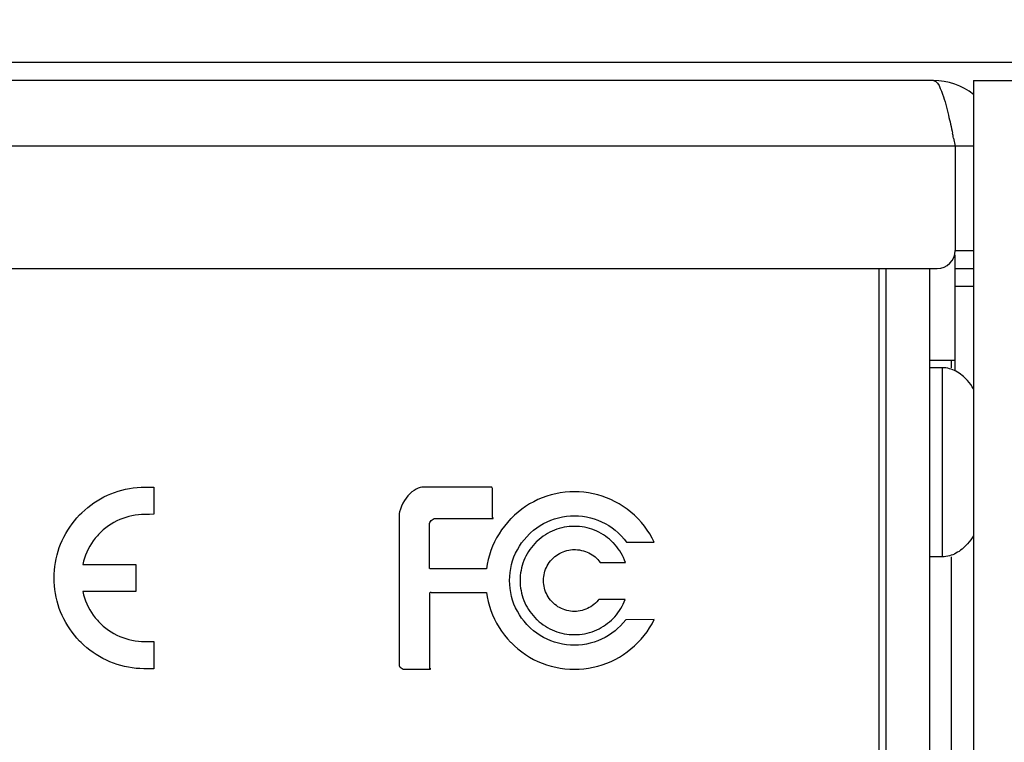
# Model space of a CAD drawing. Extents: x -144 to 820, y -343 to 651.
# Drawn here: x 364 to 391, y -274 to -254 of the extents above; entities that cross this region are included whole.
import ezdxf

# ---------------------------------------------------------------- set-up
doc = ezdxf.new("R2010")
doc.units = 0
doc.header["$LTSCALE"] = 32.67
doc.header["$PDMODE"] = 3
doc.header["$PDSIZE"] = 1
doc.layers.get('0').update_dxf_attribs({"linetype": 'CONTINUOUS'})
doc.layers.get('DEFPOINTS').update_dxf_attribs({"linetype": 'CONTINUOUS'})
for name, color, linetype in [('01__RACK_EAR', 7, 'CONTINUOUS'), ('02___PRT_ALL_AXES', 7, 'CONTINUOUS'), ('OBJECT', 1, 'CONTINUOUS')]:
    doc.layers.add(name, color=color, linetype=linetype)
doc.styles.get("Standard").update_dxf_attribs({"font": 'txt', "width": 0.7})
doc.dimstyles.new('MIKES_AWESOME_STYLEZ', dxfattribs={"dimtxt": 20, "dimasz": 10, "dimexe": 3, "dimexo": 30, "dimgap": 20, "dimtad": 1, "dimdec": 0, "dimzin": 0, "dimtxsty": 'STANDARD', "dimblk1": 'OBLIQUE', "dimblk2": 'OBLIQUE', "dimsah": 1, "dimcen": 0.01, "dimclrd": 5, "dimclre": 5, "dimclrt": 7, "dimazin": 3, "dimtp": 0.01, "dimtm": 0.01, "dimtfac": 1, "dimtdec": 0, "dimtofl": 0, "dimtmove": 0, "dimatfit": 3, "dimtolj": 1, "dimtzin": 0})

# ---------------------------------------------------------------- blocks, each defined once
blk = doc.blocks.new('_OBLIQUE')
at = {"layer": 'OBJECT', "color": 0}
blk.add_line((-0.5, -0.5), (0.5, 0.5), dxfattribs=at)
blk = doc.blocks.new('*D22')
at = {"color": 5}
for p, q in [((416.491, -216.108), (416.491, -237.819)), ((-65.509, -216.215), (-65.509, -237.819)), ((-65.509, -234.819), (416.491, -234.819))]:
    blk.add_line(p, q, dxfattribs=at)
at = {"layer": 'DEFPOINTS', "color": 0}
for p in [(-65.509, -186.215), (416.491, -186.108), (416.491, -234.819)]:
    blk.add_point(p, dxfattribs=at)
at = {"color": 5, "xscale": 10, "yscale": 10, "zscale": 10, "rotation": 180}
blk.add_blockref('_OBLIQUE', (-65.509, -234.819), dxfattribs=at)
at = {"color": 5, "xscale": 10, "yscale": 10, "zscale": 10}
blk.add_blockref('_OBLIQUE', (416.491, -234.819), dxfattribs=at)
at = {"color": 7, "insert": (175.491, -234.819), "char_height": 20, "attachment_point": 5}
blk.add_mtext('\\A1;{\\H0.5x;482mm\\P [18.98"]}', dxfattribs=at)

msp = doc.modelspace()

# ---------------------------------------------------------------- linework, layer by layer
at = {"linetype": 'CONTINUOUS'}
for p, q in [((412.492, -255.25), (-61.519, -255.25)), ((389.336, -255.75), (-38.364, -255.75)), ((389.89, -257.33), (389.936, -257.55)), ((389.936, -257.55), (-38.964, -257.55)), ((390.441, -257.55), (389.936, -257.55)), ((389.936, -257.55), (389.936, -260.42)), ((389.936, -260.42), (390.441, -260.42)), ((389.936, -263.737), (389.936, -260.553)), ((337.486, -260.92), (389.436, -260.92)), ((387.836, -260.92), (387.836, -339.916)), ((388.036, -340.795), (388.036, -260.92)), ((389.236, -340.95), (389.236, -260.92)), ((389.237, -341.431), (389.237, -260.92)), ((389.936, -260.92), (390.441, -260.92)), ((390.441, -261.417), (389.936, -261.417)), ((389.836, -263.65), (389.836, -263.45)), ((366.913, -267.047), (367.015, -267.018)), ((367.015, -267.018), (367.118, -266.993)), ((367.118, -266.993), (367.222, -266.973)), ((367.222, -266.973), (367.327, -266.957)), ((367.327, -266.957), (367.433, -266.946)), ((367.433, -266.946), (367.54, -266.939)), ((367.54, -266.939), (367.647, -266.937)), ((367.647, -266.937), (367.768, -266.938)), ((367.768, -266.938), (367.774, -266.938)), ((367.774, -266.938), (367.894, -266.94)), ((367.894, -266.94), (367.894, -267.683)), ((375.107, -266.991), (375.049, -267.026)), ((375.162, -266.965), (375.107, -266.991)), ((375.216, -266.948), (375.162, -266.965)), ((375.266, -266.937), (375.216, -266.948)), ((375.314, -266.934), (375.266, -266.937)), ((377.187, -266.934), (375.314, -266.934)), ((377.207, -266.97), (377.187, -266.934)), ((377.207, -267.766), (377.207, -266.97)), ((366.334, -267.31), (366.426, -267.256)), ((366.426, -267.256), (366.519, -267.206)), ((366.519, -267.206), (366.615, -267.159)), ((366.615, -267.159), (366.713, -267.118)), ((366.713, -267.118), (366.812, -267.08)), ((366.812, -267.08), (366.913, -267.047)), ((374.832, -267.235), (374.787, -267.302)), ((374.88, -267.174), (374.832, -267.235)), ((374.934, -267.118), (374.88, -267.174)), ((374.991, -267.068), (374.934, -267.118)), ((375.049, -267.026), (374.991, -267.068)), ((378.458, -267.279), (378.341, -267.335)), ((378.577, -267.229), (378.458, -267.279)), ((378.698, -267.185), (378.577, -267.229)), ((378.821, -267.148), (378.698, -267.185)), ((378.947, -267.118), (378.821, -267.148)), ((379.073, -267.094), (378.947, -267.118)), ((379.202, -267.077), (379.073, -267.094)), ((379.331, -267.067), (379.202, -267.077)), ((379.462, -267.064), (379.331, -267.067)), ((379.592, -267.067), (379.462, -267.064)), ((379.721, -267.077), (379.592, -267.067)), ((379.849, -267.094), (379.721, -267.077)), ((379.976, -267.118), (379.849, -267.094)), ((380.101, -267.148), (379.976, -267.118)), ((380.224, -267.185), (380.101, -267.148)), ((380.346, -267.229), (380.224, -267.185)), ((380.465, -267.279), (380.346, -267.229)), ((380.581, -267.335), (380.465, -267.279)), ((365.913, -267.638), (365.991, -267.565)), ((365.991, -267.565), (366.073, -267.496)), ((366.073, -267.496), (366.157, -267.43)), ((366.157, -267.43), (366.244, -267.368)), ((366.244, -267.368), (366.334, -267.31)), ((374.677, -267.538), (374.652, -267.615)), ((374.709, -267.456), (374.677, -267.538)), ((374.746, -267.376), (374.709, -267.456)), ((374.787, -267.302), (374.746, -267.376)), ((378.012, -267.54), (377.91, -267.62)), ((378.118, -267.466), (378.012, -267.54)), ((378.228, -267.397), (378.118, -267.466)), ((378.341, -267.335), (378.228, -267.397)), ((380.694, -267.398), (380.581, -267.335)), ((380.804, -267.466), (380.694, -267.398)), ((380.91, -267.54), (380.804, -267.466)), ((381.012, -267.62), (380.91, -267.54)), ((365.709, -267.86), (365.778, -267.779)), ((365.778, -267.779), (365.85, -267.7)), ((365.85, -267.7), (365.913, -267.638)), ((366.954, -267.829), (366.873, -267.866)), ((367.036, -267.796), (366.954, -267.829)), ((367.12, -267.767), (367.036, -267.796)), ((367.205, -267.742), (367.12, -267.767)), ((367.292, -267.722), (367.205, -267.742)), ((367.379, -267.707), (367.292, -267.722)), ((367.468, -267.695), (367.379, -267.707)), ((367.557, -267.689), (367.468, -267.695)), ((367.647, -267.686), (367.557, -267.689)), ((367.768, -267.685), (367.647, -267.686)), ((367.774, -267.685), (367.768, -267.685)), ((367.894, -267.683), (367.774, -267.685)), ((374.652, -267.615), (374.641, -267.658)), ((374.641, -267.658), (374.641, -271.821)), ((375.522, -267.856), (375.549, -267.832)), ((375.549, -267.832), (375.579, -267.813)), ((375.579, -267.813), (375.602, -267.802)), ((375.602, -267.802), (377.187, -267.802)), ((377.187, -267.802), (377.212, -267.8)), ((377.212, -267.77), (377.207, -267.766)), ((377.222, -267.78), (377.212, -267.77)), ((377.212, -267.8), (377.223, -267.795)), ((377.226, -267.789), (377.222, -267.78)), ((377.223, -267.795), (377.226, -267.789)), ((377.706, -267.808), (377.618, -267.904)), ((377.718, -267.796), (377.706, -267.808)), ((377.812, -267.705), (377.718, -267.796)), ((377.91, -267.62), (377.812, -267.705)), ((378.813, -267.844), (378.917, -267.807)), ((378.917, -267.807), (379.023, -267.777)), ((379.023, -267.777), (379.131, -267.753)), ((379.131, -267.753), (379.24, -267.736)), ((379.24, -267.736), (379.35, -267.726)), ((379.35, -267.726), (379.462, -267.723)), ((379.462, -267.723), (379.573, -267.726)), ((379.573, -267.726), (379.682, -267.736)), ((379.682, -267.736), (379.791, -267.753)), ((379.791, -267.753), (379.899, -267.777)), ((379.899, -267.777), (380.004, -267.807)), ((380.004, -267.807), (380.108, -267.844)), ((381.11, -267.705), (381.012, -267.62)), ((381.13, -267.724), (381.11, -267.705)), ((381.222, -267.815), (381.13, -267.724)), ((381.309, -267.911), (381.222, -267.815)), ((365.523, -268.121), (365.581, -268.032)), ((365.581, -268.032), (365.643, -267.945)), ((365.643, -267.945), (365.709, -267.86)), ((366.572, -268.055), (366.502, -268.112)), ((366.643, -268.002), (366.572, -268.055)), ((366.718, -267.953), (366.643, -268.002)), ((366.794, -267.907), (366.718, -267.953)), ((366.873, -267.866), (366.794, -267.907)), ((375.472, -267.971), (375.475, -267.939)), ((375.472, -269.161), (375.472, -267.971)), ((375.475, -267.939), (375.485, -267.909)), ((375.485, -267.909), (375.5, -267.882)), ((375.5, -267.882), (375.522, -267.856)), ((377.536, -268.005), (377.458, -268.109)), ((377.618, -267.904), (377.536, -268.005)), ((378.337, -268.121), (378.425, -268.054)), ((378.425, -268.054), (378.518, -267.993)), ((378.518, -267.993), (378.613, -267.937)), ((378.613, -267.937), (378.712, -267.887)), ((378.712, -267.887), (378.813, -267.844)), ((378.978, -268.094), (378.912, -268.118)), ((379.045, -268.072), (378.978, -268.094)), ((379.113, -268.055), (379.045, -268.072)), ((379.181, -268.04), (379.113, -268.055)), ((379.251, -268.028), (379.181, -268.04)), ((379.321, -268.02), (379.251, -268.028)), ((379.391, -268.015), (379.321, -268.02)), ((379.462, -268.014), (379.391, -268.015)), ((379.532, -268.015), (379.462, -268.014)), ((379.603, -268.02), (379.532, -268.015)), ((379.672, -268.028), (379.603, -268.02)), ((379.741, -268.04), (379.672, -268.028)), ((379.81, -268.054), (379.741, -268.04)), ((379.877, -268.072), (379.81, -268.054)), ((379.944, -268.093), (379.877, -268.072)), ((380.009, -268.118), (379.944, -268.093)), ((380.108, -267.844), (380.209, -267.888)), ((380.209, -267.888), (380.308, -267.937)), ((380.308, -267.937), (380.403, -267.993)), ((380.403, -267.993), (380.495, -268.055)), ((380.495, -268.055), (380.584, -268.122)), ((381.39, -268.012), (381.309, -267.911)), ((381.466, -268.116), (381.39, -268.012)), ((365.372, -268.402), (365.418, -268.307)), ((365.418, -268.307), (365.469, -268.213)), ((365.469, -268.213), (365.523, -268.121)), ((366.281, -268.342), (366.227, -268.413)), ((366.339, -268.273), (366.281, -268.342)), ((366.373, -268.236), (366.339, -268.273)), ((366.436, -268.172), (366.373, -268.236)), ((366.502, -268.112), (366.436, -268.172)), ((377.322, -268.329), (377.262, -268.444)), ((377.387, -268.217), (377.322, -268.329)), ((377.458, -268.109), (377.387, -268.217)), ((378.076, -268.382), (378.149, -268.298)), ((378.149, -268.298), (378.227, -268.218)), ((378.227, -268.218), (378.253, -268.194)), ((378.253, -268.194), (378.337, -268.121)), ((378.491, -268.371), (378.438, -268.418)), ((378.546, -268.326), (378.491, -268.371)), ((378.603, -268.284), (378.546, -268.326)), ((378.662, -268.245), (378.603, -268.284)), ((378.722, -268.209), (378.662, -268.245)), ((378.784, -268.176), (378.722, -268.209)), ((378.848, -268.145), (378.784, -268.176)), ((378.912, -268.118), (378.848, -268.145)), ((380.073, -268.145), (380.009, -268.118)), ((380.136, -268.175), (380.073, -268.145)), ((380.198, -268.209), (380.136, -268.175)), ((380.258, -268.245), (380.198, -268.209)), ((380.316, -268.284), (380.258, -268.245)), ((380.373, -268.326), (380.316, -268.284)), ((380.427, -268.37), (380.373, -268.326)), ((380.48, -268.418), (380.427, -268.37)), ((380.584, -268.122), (380.668, -268.195)), ((380.668, -268.195), (380.676, -268.202)), ((380.676, -268.202), (380.755, -268.281)), ((380.755, -268.281), (380.828, -268.364)), ((380.828, -268.364), (380.897, -268.451)), ((381.537, -268.224), (381.466, -268.116)), ((381.601, -268.335), (381.537, -268.224)), ((381.659, -268.45), (381.601, -268.335)), ((365.26, -268.7), (365.293, -268.599)), ((365.293, -268.599), (365.33, -268.5)), ((365.33, -268.5), (365.372, -268.402)), ((366.087, -268.642), (366.048, -268.722)), ((366.13, -268.563), (366.087, -268.642)), ((366.176, -268.487), (366.13, -268.563)), ((366.227, -268.413), (366.176, -268.487)), ((377.209, -268.562), (377.163, -268.682)), ((377.262, -268.444), (377.209, -268.562)), ((377.892, -268.657), (377.948, -268.562)), ((377.948, -268.562), (378.009, -268.47)), ((378.009, -268.47), (378.076, -268.382)), ((378.279, -268.593), (378.237, -268.65)), ((378.323, -268.538), (378.279, -268.593)), ((378.371, -268.486), (378.323, -268.538)), ((378.42, -268.435), (378.371, -268.486)), ((378.438, -268.418), (378.42, -268.435)), ((380.53, -268.467), (380.48, -268.418)), ((380.532, -268.469), (380.53, -268.467)), ((380.58, -268.521), (380.532, -268.469)), ((380.625, -268.576), (380.58, -268.521)), ((380.668, -268.632), (380.625, -268.576)), ((380.708, -268.69), (380.668, -268.632)), ((380.897, -268.451), (381.659, -268.45)), ((365.186, -269.009), (365.206, -268.905)), ((365.206, -268.905), (365.231, -268.802)), ((365.231, -268.802), (365.26, -268.7)), ((365.984, -268.888), (365.958, -268.974)), ((366.014, -268.804), (365.984, -268.888)), ((366.048, -268.722), (366.014, -268.804)), ((377.122, -268.805), (377.089, -268.929)), ((377.163, -268.682), (377.122, -268.805)), ((377.762, -268.961), (377.799, -268.857)), ((377.799, -268.857), (377.842, -268.756)), ((377.842, -268.756), (377.892, -268.657)), ((378.097, -268.893), (378.07, -268.957)), ((378.128, -268.83), (378.097, -268.893)), ((378.161, -268.768), (378.128, -268.83)), ((378.197, -268.708), (378.161, -268.768)), ((378.237, -268.65), (378.197, -268.708)), ((378.837, -268.926), (378.875, -268.888)), ((378.875, -268.888), (378.882, -268.881)), ((378.882, -268.881), (378.923, -268.846)), ((378.923, -268.846), (378.965, -268.813)), ((378.965, -268.813), (379.009, -268.784)), ((379.009, -268.784), (379.055, -268.757)), ((379.055, -268.757), (379.102, -268.733)), ((379.102, -268.733), (379.151, -268.712)), ((379.151, -268.712), (379.2, -268.694)), ((379.2, -268.694), (379.251, -268.68)), ((379.251, -268.68), (379.303, -268.668)), ((379.303, -268.668), (379.355, -268.66)), ((379.355, -268.66), (379.408, -268.655)), ((379.408, -268.655), (379.462, -268.654)), ((379.462, -268.654), (379.492, -268.654)), ((379.492, -268.654), (379.548, -268.658)), ((379.548, -268.658), (379.604, -268.664)), ((379.604, -268.664), (379.658, -268.674)), ((379.658, -268.674), (379.711, -268.687)), ((379.711, -268.687), (379.763, -268.703)), ((379.763, -268.703), (379.812, -268.722)), ((379.812, -268.722), (379.86, -268.743)), ((379.86, -268.743), (379.906, -268.768)), ((379.906, -268.768), (379.95, -268.795)), ((379.95, -268.795), (379.992, -268.824)), ((379.992, -268.824), (380.032, -268.857)), ((380.032, -268.857), (380.069, -268.891)), ((380.069, -268.891), (380.105, -268.928)), ((380.745, -268.75), (380.708, -268.69)), ((380.779, -268.812), (380.745, -268.75)), ((380.811, -268.875), (380.779, -268.812)), ((380.839, -268.94), (380.811, -268.875)), ((389.836, -278.95), (389.836, -268.85)), ((365.159, -269.221), (365.17, -269.115)), ((365.17, -269.115), (365.186, -269.009)), ((365.958, -268.974), (365.936, -269.06)), ((365.936, -269.06), (367.4, -269.06)), ((367.4, -269.06), (367.4, -269.81)), ((375.471, -269.167), (375.472, -269.161)), ((375.476, -269.174), (375.471, -269.167)), ((375.482, -269.178), (375.476, -269.174)), ((375.491, -269.181), (375.482, -269.178)), ((375.521, -269.183), (375.491, -269.181)), ((377.041, -269.183), (375.521, -269.183)), ((377.062, -269.056), (377.041, -269.183)), ((377.089, -268.929), (377.062, -269.056)), ((377.691, -269.283), (377.708, -269.174)), ((377.708, -269.174), (377.732, -269.066)), ((377.732, -269.066), (377.762, -268.961)), ((378.007, -269.157), (377.992, -269.225)), ((378.025, -269.089), (378.007, -269.157)), ((378.046, -269.023), (378.025, -269.089)), ((378.07, -268.957), (378.046, -269.023)), ((378.669, -269.194), (378.69, -269.145)), ((378.69, -269.145), (378.713, -269.098)), ((378.713, -269.098), (378.74, -269.052)), ((378.74, -269.052), (378.77, -269.008)), ((378.77, -269.008), (378.802, -268.966)), ((378.802, -268.966), (378.837, -268.926)), ((380.105, -268.928), (380.137, -268.967)), ((380.137, -268.967), (380.167, -269.008)), ((380.167, -269.008), (380.865, -269.006)), ((380.865, -269.006), (380.839, -268.94)), ((365.15, -269.435), (365.152, -269.327)), ((365.152, -269.542), (365.15, -269.435)), ((365.152, -269.327), (365.159, -269.221)), ((377.678, -269.504), (377.681, -269.393)), ((377.681, -269.393), (377.691, -269.283)), ((377.967, -269.433), (377.966, -269.504)), ((377.972, -269.363), (377.967, -269.433)), ((377.98, -269.294), (377.972, -269.363)), ((377.992, -269.225), (377.98, -269.294)), ((378.61, -269.504), (378.612, -269.451)), ((378.612, -269.451), (378.617, -269.398)), ((378.617, -269.398), (378.625, -269.346)), ((378.625, -269.346), (378.636, -269.294)), ((378.636, -269.294), (378.651, -269.243)), ((378.651, -269.243), (378.669, -269.194)), ((365.159, -269.649), (365.152, -269.542)), ((365.17, -269.755), (365.159, -269.649)), ((377.681, -269.615), (377.678, -269.504)), ((377.691, -269.725), (377.681, -269.615)), ((377.708, -269.834), (377.691, -269.725)), ((377.966, -269.504), (377.967, -269.574)), ((377.967, -269.574), (377.972, -269.644)), ((377.972, -269.644), (377.98, -269.714)), ((377.98, -269.714), (377.992, -269.783)), ((378.612, -269.557), (378.61, -269.504)), ((378.617, -269.61), (378.612, -269.557)), ((378.625, -269.662), (378.617, -269.61)), ((378.636, -269.714), (378.625, -269.662)), ((378.651, -269.765), (378.636, -269.714)), ((365.186, -269.86), (365.17, -269.755)), ((365.206, -269.964), (365.186, -269.86)), ((365.231, -270.068), (365.206, -269.964)), ((367.4, -269.81), (365.936, -269.81)), ((365.936, -269.81), (365.958, -269.896)), ((365.958, -269.896), (365.984, -269.981)), ((365.984, -269.981), (366.014, -270.065)), ((375.484, -269.866), (375.487, -269.842)), ((375.484, -271.929), (375.484, -269.866)), ((375.487, -269.842), (375.49, -269.835)), ((375.49, -269.835), (375.494, -269.83)), ((375.494, -269.83), (375.502, -269.825)), ((375.502, -269.825), (375.512, -269.826)), ((375.512, -269.826), (375.521, -269.83)), ((375.521, -269.83), (377.041, -269.83)), ((377.041, -269.83), (377.062, -269.957)), ((377.062, -269.957), (377.089, -270.083)), ((377.732, -269.942), (377.708, -269.834)), ((377.762, -270.047), (377.732, -269.942)), ((377.992, -269.783), (378.007, -269.851)), ((378.007, -269.851), (378.025, -269.919)), ((378.025, -269.919), (378.046, -269.985)), ((378.046, -269.985), (378.07, -270.051)), ((378.669, -269.814), (378.651, -269.765)), ((378.69, -269.863), (378.669, -269.814)), ((378.713, -269.91), (378.69, -269.863)), ((378.74, -269.956), (378.713, -269.91)), ((378.77, -270), (378.74, -269.956)), ((378.802, -270.042), (378.77, -270)), ((365.26, -270.17), (365.231, -270.068)), ((365.293, -270.27), (365.26, -270.17)), ((365.33, -270.369), (365.293, -270.27)), ((366.014, -270.065), (366.048, -270.148)), ((366.048, -270.148), (366.087, -270.228)), ((366.087, -270.228), (366.13, -270.307)), ((377.089, -270.083), (377.122, -270.207)), ((377.122, -270.207), (377.163, -270.33)), ((377.799, -270.151), (377.762, -270.047)), ((377.842, -270.252), (377.799, -270.151)), ((377.892, -270.351), (377.842, -270.252)), ((378.07, -270.051), (378.097, -270.115)), ((378.097, -270.115), (378.128, -270.178)), ((378.128, -270.178), (378.161, -270.24)), ((378.161, -270.24), (378.197, -270.3)), ((378.837, -270.082), (378.802, -270.042)), ((378.845, -270.09), (378.837, -270.082)), ((378.883, -270.127), (378.845, -270.09)), ((378.923, -270.162), (378.883, -270.127)), ((378.965, -270.195), (378.923, -270.162)), ((379.009, -270.225), (378.965, -270.195)), ((379.055, -270.251), (379.009, -270.225)), ((379.102, -270.275), (379.055, -270.251)), ((379.867, -270.251), (379.82, -270.275)), ((379.913, -270.224), (379.867, -270.251)), ((379.957, -270.195), (379.913, -270.224)), ((379.999, -270.162), (379.957, -270.195)), ((380.04, -270.127), (379.999, -270.162)), ((380.079, -270.089), (380.04, -270.127)), ((380.115, -270.048), (380.079, -270.089)), ((380.131, -270.029), (380.115, -270.048)), ((380.856, -270.023), (380.131, -270.029)), ((380.737, -270.274), (380.771, -270.213)), ((380.771, -270.213), (380.803, -270.151)), ((380.803, -270.151), (380.831, -270.088)), ((380.831, -270.088), (380.856, -270.023)), ((365.372, -270.467), (365.33, -270.369)), ((365.418, -270.563), (365.372, -270.467)), ((366.13, -270.307), (366.176, -270.383)), ((366.176, -270.383), (366.227, -270.457)), ((366.227, -270.457), (366.281, -270.528)), ((366.281, -270.528), (366.339, -270.597)), ((377.163, -270.33), (377.209, -270.45)), ((377.209, -270.45), (377.262, -270.567)), ((377.947, -270.446), (377.892, -270.351)), ((378.009, -270.538), (377.947, -270.446)), ((378.076, -270.626), (378.009, -270.538)), ((378.197, -270.3), (378.237, -270.358)), ((378.237, -270.358), (378.279, -270.415)), ((378.279, -270.415), (378.323, -270.47)), ((378.323, -270.47), (378.37, -270.522)), ((378.37, -270.522), (378.42, -270.573)), ((379.151, -270.296), (379.102, -270.275)), ((379.201, -270.314), (379.151, -270.296)), ((379.251, -270.328), (379.201, -270.314)), ((379.303, -270.34), (379.251, -270.328)), ((379.355, -270.348), (379.303, -270.34)), ((379.408, -270.353), (379.355, -270.348)), ((379.462, -270.355), (379.408, -270.353)), ((379.515, -270.353), (379.462, -270.355)), ((379.568, -270.348), (379.515, -270.353)), ((379.62, -270.34), (379.568, -270.348)), ((379.671, -270.328), (379.62, -270.34)), ((379.722, -270.314), (379.671, -270.328)), ((379.771, -270.296), (379.722, -270.314)), ((379.82, -270.275), (379.771, -270.296)), ((380.523, -270.55), (380.571, -270.499)), ((380.571, -270.499), (380.617, -270.446)), ((380.617, -270.446), (380.659, -270.39)), ((380.659, -270.39), (380.7, -270.333)), ((380.7, -270.333), (380.737, -270.274)), ((365.469, -270.657), (365.418, -270.563)), ((365.523, -270.748), (365.469, -270.657)), ((365.581, -270.838), (365.523, -270.748)), ((366.339, -270.597), (366.373, -270.634)), ((366.373, -270.634), (366.436, -270.698)), ((366.436, -270.698), (366.503, -270.758)), ((366.503, -270.758), (366.572, -270.815)), ((366.572, -270.815), (366.644, -270.868)), ((377.262, -270.567), (377.322, -270.682)), ((377.322, -270.682), (377.387, -270.793)), ((377.387, -270.793), (377.459, -270.901)), ((378.149, -270.71), (378.076, -270.626)), ((378.227, -270.789), (378.149, -270.71)), ((378.253, -270.814), (378.227, -270.789)), ((378.337, -270.886), (378.253, -270.814)), ((378.42, -270.573), (378.438, -270.59)), ((378.438, -270.59), (378.491, -270.637)), ((378.491, -270.637), (378.546, -270.682)), ((378.546, -270.682), (378.603, -270.723)), ((378.603, -270.723), (378.662, -270.763)), ((378.662, -270.763), (378.722, -270.799)), ((378.722, -270.799), (378.784, -270.832)), ((380.138, -270.833), (380.2, -270.799)), ((380.2, -270.799), (380.26, -270.763)), ((380.26, -270.763), (380.318, -270.724)), ((380.318, -270.724), (380.375, -270.682)), ((380.375, -270.682), (380.429, -270.638)), ((380.429, -270.638), (380.482, -270.591)), ((380.482, -270.591), (380.523, -270.55)), ((380.728, -270.752), (380.648, -270.829)), ((380.803, -270.671), (380.728, -270.752)), ((380.873, -270.586), (380.803, -270.671)), ((381.655, -270.58), (380.873, -270.586)), ((381.458, -270.913), (381.53, -270.805)), ((381.53, -270.805), (381.595, -270.694)), ((381.595, -270.694), (381.655, -270.58)), ((365.643, -270.925), (365.581, -270.838)), ((365.708, -271.009), (365.643, -270.925)), ((365.778, -271.091), (365.708, -271.009)), ((366.644, -270.868), (366.718, -270.917)), ((366.718, -270.917), (366.795, -270.963)), ((366.795, -270.963), (366.873, -271.004)), ((366.873, -271.004), (366.954, -271.041)), ((366.954, -271.041), (367.036, -271.074)), ((367.036, -271.074), (367.12, -271.103)), ((377.459, -270.901), (377.536, -271.006)), ((377.536, -271.006), (377.618, -271.106)), ((378.425, -270.954), (378.337, -270.886)), ((378.517, -271.015), (378.425, -270.954)), ((378.613, -271.071), (378.517, -271.015)), ((378.712, -271.12), (378.613, -271.071)), ((378.784, -270.832), (378.848, -270.863)), ((378.848, -270.863), (378.912, -270.89)), ((378.912, -270.89), (378.978, -270.914)), ((378.978, -270.914), (379.045, -270.935)), ((379.045, -270.935), (379.113, -270.953)), ((379.113, -270.953), (379.181, -270.968)), ((379.181, -270.968), (379.251, -270.98)), ((379.251, -270.98), (379.321, -270.988)), ((379.321, -270.988), (379.391, -270.993)), ((379.391, -270.993), (379.462, -270.994)), ((379.462, -270.994), (379.532, -270.993)), ((379.532, -270.993), (379.603, -270.988)), ((379.603, -270.988), (379.673, -270.98)), ((379.673, -270.98), (379.742, -270.968)), ((379.742, -270.968), (379.81, -270.953)), ((379.81, -270.953), (379.878, -270.935)), ((379.878, -270.935), (379.945, -270.914)), ((379.945, -270.914), (380.01, -270.89)), ((380.01, -270.89), (380.075, -270.863)), ((380.075, -270.863), (380.138, -270.833)), ((380.307, -271.07), (380.208, -271.12)), ((380.402, -271.014), (380.307, -271.07)), ((380.494, -270.952), (380.402, -271.014)), ((380.582, -270.885), (380.494, -270.952)), ((380.648, -270.829), (380.582, -270.885)), ((381.298, -271.116), (381.381, -271.016)), ((381.381, -271.016), (381.458, -270.913)), ((365.85, -271.169), (365.778, -271.091)), ((365.892, -271.212), (365.85, -271.169)), ((365.97, -271.285), (365.892, -271.212)), ((366.051, -271.355), (365.97, -271.285)), ((366.134, -271.422), (366.051, -271.355)), ((367.12, -271.103), (367.206, -271.128)), ((367.206, -271.128), (367.292, -271.148)), ((367.292, -271.148), (367.38, -271.163)), ((367.38, -271.163), (367.468, -271.175)), ((367.468, -271.175), (367.557, -271.181)), ((367.557, -271.181), (367.647, -271.184)), ((367.647, -271.184), (367.709, -271.184)), ((367.709, -271.184), (367.894, -271.182)), ((367.894, -271.182), (367.894, -271.936)), ((377.618, -271.106), (377.706, -271.202)), ((377.706, -271.202), (377.717, -271.212)), ((377.717, -271.212), (377.81, -271.303)), ((377.81, -271.303), (377.908, -271.388)), ((378.813, -271.163), (378.712, -271.12)), ((378.917, -271.2), (378.813, -271.163)), ((379.023, -271.23), (378.917, -271.2)), ((379.131, -271.254), (379.023, -271.23)), ((379.24, -271.271), (379.131, -271.254)), ((379.35, -271.281), (379.24, -271.271)), ((379.462, -271.285), (379.35, -271.281)), ((379.572, -271.281), (379.462, -271.285)), ((379.682, -271.271), (379.572, -271.281)), ((379.79, -271.254), (379.682, -271.271)), ((379.897, -271.23), (379.79, -271.254)), ((380.003, -271.2), (379.897, -271.23)), ((380.107, -271.163), (380.003, -271.2)), ((380.208, -271.12), (380.107, -271.163)), ((381.016, -271.388), (381.114, -271.303)), ((381.114, -271.303), (381.116, -271.301)), ((381.116, -271.301), (381.209, -271.211)), ((381.209, -271.211), (381.298, -271.116)), ((366.221, -271.485), (366.134, -271.422)), ((366.309, -271.544), (366.221, -271.485)), ((366.401, -271.599), (366.309, -271.544)), ((366.494, -271.651), (366.401, -271.599)), ((377.908, -271.388), (378.011, -271.468)), ((378.011, -271.468), (378.117, -271.542)), ((378.117, -271.542), (378.227, -271.611)), ((378.227, -271.611), (378.34, -271.673)), ((380.584, -271.673), (380.698, -271.611)), ((380.698, -271.611), (380.808, -271.542)), ((380.808, -271.542), (380.914, -271.468)), ((380.914, -271.468), (381.016, -271.388)), ((366.589, -271.698), (366.494, -271.651)), ((366.686, -271.741), (366.589, -271.698)), ((366.785, -271.779), (366.686, -271.741)), ((366.885, -271.814), (366.785, -271.779)), ((366.987, -271.844), (366.885, -271.814)), ((367.09, -271.87), (366.987, -271.844)), ((367.194, -271.891), (367.09, -271.87)), ((367.299, -271.908), (367.194, -271.891)), ((374.641, -271.821), (374.644, -271.844)), ((374.644, -271.844), (374.654, -271.866)), ((374.654, -271.866), (374.67, -271.887)), ((374.67, -271.887), (374.693, -271.907)), ((378.34, -271.673), (378.457, -271.729)), ((378.457, -271.729), (378.576, -271.779)), ((378.576, -271.779), (378.697, -271.823)), ((378.697, -271.823), (378.82, -271.86)), ((378.82, -271.86), (378.946, -271.89)), ((378.946, -271.89), (379.073, -271.914)), ((379.851, -271.914), (379.978, -271.89)), ((379.978, -271.89), (380.103, -271.86)), ((380.103, -271.86), (380.227, -271.823)), ((380.227, -271.823), (380.349, -271.779)), ((380.349, -271.779), (380.468, -271.729)), ((380.468, -271.729), (380.584, -271.673)), ((367.405, -271.921), (367.299, -271.908)), ((367.512, -271.929), (367.405, -271.921)), ((367.619, -271.932), (367.512, -271.929)), ((367.619, -271.936), (367.619, -271.932)), ((367.894, -271.936), (367.619, -271.936)), ((374.693, -271.907), (374.723, -271.925)), ((374.723, -271.925), (374.754, -271.939)), ((374.754, -271.939), (374.763, -271.941)), ((374.763, -271.941), (375.448, -271.941)), ((375.448, -271.941), (375.494, -271.94)), ((375.495, -271.931), (375.484, -271.929)), ((375.494, -271.94), (375.506, -271.938)), ((375.507, -271.935), (375.495, -271.931)), ((375.506, -271.938), (375.508, -271.937)), ((375.508, -271.937), (375.507, -271.935)), ((379.073, -271.914), (379.201, -271.931)), ((379.201, -271.931), (379.331, -271.941)), ((379.331, -271.941), (379.462, -271.944)), ((379.462, -271.944), (379.592, -271.941)), ((379.592, -271.941), (379.722, -271.931)), ((379.722, -271.931), (379.851, -271.914))]:
    msp.add_line(p, q, dxfattribs=at)
for centre, radius, start, end in [((389.336, -257.55), 1.8, 52.1409, 90), ((335.931, -268.861), 55.177, 12.063, 12.2033), ((389.436, -260.42), 0.5, 270, 0)]:
    msp.add_arc(centre, radius, start, end, dxfattribs=at)
for points, knots in [([(389.336, -255.75), (389.431, -255.75), (389.594, -256.104), (389.661, -256.35), (389.711, -256.549)], [0, 0, 0, 0, 0.314934, 1, 1, 1, 1]), ([(389.711, -256.549), (389.724, -256.6), (389.777, -256.815), (389.825, -257.032), (389.861, -257.198)], [0, 0, 0, 0, 0.234338, 1, 1, 1, 1]), ([(390.441, -264.229), (390.391, -264.15), (390.293, -264.018), (390.128, -263.856), (389.961, -263.741), (389.778, -263.667), (389.648, -263.65), (389.583, -263.65)], [0.3713606, 0.3713606, 0.3713606, 0.3713606, 0.5347685, 0.6570983, 0.7736701, 0.886518, 1, 1, 1, 1]), ([(390.441, -268.271), (390.391, -268.35), (390.293, -268.482), (390.128, -268.644), (389.961, -268.758), (389.778, -268.833), (389.648, -268.85), (389.583, -268.85)], [0.3713606, 0.3713606, 0.3713606, 0.3713606, 0.5347685, 0.6570983, 0.7736701, 0.886518, 1, 1, 1, 1])]:
    msp.add_open_spline(points, degree=3, knots=knots, dxfattribs=at)
at = {"layer": '01__RACK_EAR'}
for q in [(390.441, -343.25), (392.441, -255.75)]:
    msp.add_line((390.441, -255.75), q, dxfattribs=at)
at = {"layer": '02___PRT_ALL_AXES', "linetype": 'CONTINUOUS'}
for p, q in [((389.936, -263.45), (389.236, -263.45)), ((389.583, -263.65), (389.236, -263.65)), ((389.583, -268.85), (389.583, -263.65)), ((389.583, -268.85), (389.236, -268.85))]:
    msp.add_line(p, q, dxfattribs=at)

# ---------------------------------------------------------------- dimensions: what is measured, and where the dimension line sits
at = {"color": 7}
dim = msp.add_linear_dim(base=(416.491, -234.819), p1=(-65.509, -186.215), p2=(416.491, -186.108), text='{\\H0.5x;<>}', dimstyle='MIKES_AWESOME_STYLEZ', override={"dimpost": 'mm\\X'}, dxfattribs=at)
dim.commit()
dim.dimension.update_dxf_attribs({"geometry": '*D22', "text_midpoint": (175.491, -234.819), "dimtype": 160})

doc.saveas('drawing.dxf')
